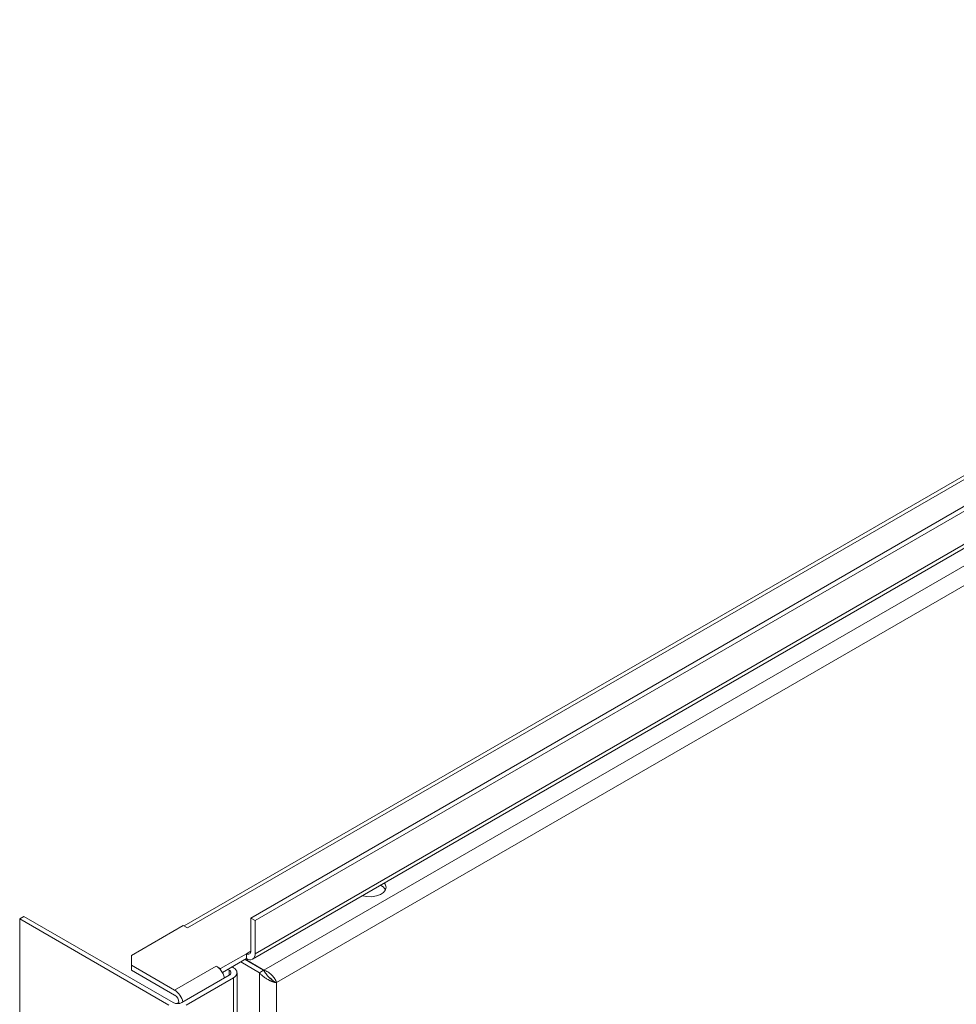
# Model space of a CAD drawing. Units: millimetres. Extents: x 22950 to 26365, y 5581 to 8861.
# Drawn here: x 23427 to 23658, y 8126 to 8368 of the extents above; entities that cross this region are included whole.
import ezdxf

# ---------------------------------------------------------------- set-up
doc = ezdxf.new("R2010")
doc.units = ezdxf.units.MM

msp = doc.modelspace()

# ---------------------------------------------------------------- linework, layer by layer
at = {"color": 7, "linetype": 'Continuous', "lineweight": 15}
for p, q in [((23853.87, 8368.09), (23467.71, 8145.16)), ((23468.59, 8144.65), (23855.37, 8367.94)), ((23867.39, 8368.35), (23484.14, 8147.1)), ((23485.2, 8146.49), (23868.45, 8367.74)), ((23868.45, 8359.57), (23485.2, 8138.32)), ((23484.58, 8136.95), (23867.83, 8358.2)), ((23866.26, 8353), (23487.39, 8134.28)), ((23490.51, 8131.18), (23867.39, 8348.75)), ((23427.22, 8146.9), (23428.28, 8147.51)), ((23427.22, 8146.9), (23463.99, 8125.67)), ((23427.22, 7371.18), (23427.22, 8146.9)), ((23465.05, 8126.28), (23428.28, 8147.51)), ((23485.2, 8146.49), (23484.14, 8147.1)), ((23484.14, 8147.1), (23484.14, 8138.94)), ((23485.2, 8138.32), (23485.2, 8146.49)), ((23454.8, 8137.91), (23467.53, 8145.26)), ((23467.53, 8145.26), (23468.59, 8144.65)), ((23483.08, 8138.32), (23476.72, 8134.65)), ((23483.08, 8138.32), (23483.08, 8137.1)), ((23454.8, 8135.47), (23454.8, 8137.91)), ((23477.16, 8133.68), (23483.08, 8137.1)), ((23481.67, 8136.28), (23486.26, 8133.63)), ((23482.73, 8136.89), (23487.32, 8134.24)), ((23487.39, 8134.28), (23482.8, 8136.93)), ((23454.8, 8135.47), (23454.8, 8134.24)), ((23465.4, 8129.34), (23454.8, 8135.47)), ((23454.8, 8134.24), (23465.4, 8128.12)), ((23475.66, 8135.26), (23465.4, 8129.34)), ((23476.72, 8134.65), (23475.66, 8135.26)), ((23476.72, 8134.32), (23476.72, 8134.65)), ((23478.84, 8134.24), (23478.49, 8134.44)), ((23479.55, 8135.06), (23479.9, 8134.85)), ((23480.78, 8119.96), (23480.78, 8133.63)), ((23486.26, 8133.63), (23487.32, 8134.24)), ((23486.26, 8133.63), (23486.26, 7366.9)), ((23467.17, 8126.28), (23478.84, 8133.02)), ((23479.9, 8132.4), (23468.23, 8125.67)), ((23490.51, 8131.18), (23489.69, 8131.65)), ((23490.51, 7369.35), (23490.51, 8131.18)), ((23466.03, 8126.03), (23466.46, 8126.28)), ((23466.46, 8126.05), (23466.46, 8126.28)), ((23466.03, 8126.03), (23466.03, 8126.03)), ((23466.03, 8126.03), (23466.03, 8126.03))]:
    msp.add_line(p, q, dxfattribs=at)
at = {"color": 8, "linetype": 'Continuous', "lineweight": 15}
for p, q in [((23484.14, 8138.94), (23483.08, 8138.32)), ((23478.84, 8133.02), (23478.84, 8134.24)), ((23479.9, 8132.4), (23479.9, 8120.47))]:
    msp.add_line(p, q, dxfattribs=at)
at = {"color": 7, "linetype": 'Continuous', "lineweight": 15, "flags": 128}
msp.add_lwpolyline([(23511.68, 8152.59), (23512.74, 8152.38), (23513.94, 8152.36), (23515.09, 8152.53), (23516.1, 8152.9), (23516.87, 8153.42), (23517.35, 8154.05), (23517.48, 8154.74), (23517.26, 8155.41), (23517.05, 8155.7)], dxfattribs=at)
at = {"color": 7, "linetype": 'Continuous', "lineweight": 15}
for centre, radius, start, end in [((23515.13, 8152.86), 2.51, 28.0364, 66.5978), ((23483.5, 8138.83), 0.655, 230.7975, 9.2113), ((23483.91, 8138.11), 1.31, 230.7968, 9.2149), ((23473.64, 8131.92), 3.91, 37.98, 58.8935), ((23472.86, 8131.2), 4.97, 13.428, 38.9715), ((23478.61, 8133.63), 0.655, 290.7778, 69.2143), ((23479.43, 8133.63), 1.31, 290.7834, 69.2166), ((23462.83, 8125.38), 4.72, 12.8296, 56.9612), ((23466.11, 8128.33), 2.31, 242.6046, 297.3928), ((23464.16, 8126.18), 2.31, 2.6061, 57.3945)]:
    msp.add_arc(centre, radius, start, end, dxfattribs=at)
for points, knots in [([(23490.51, 8131.18), (23490.49, 8131.18), (23490.45, 8131.19), (23490.39, 8131.2), (23490.33, 8131.21), (23490.27, 8131.22), (23490.22, 8131.23), (23490.18, 8131.24), (23490.12, 8131.25), (23490.07, 8131.26), (23490, 8131.28), (23489.94, 8131.29), (23489.88, 8131.31), (23489.82, 8131.32), (23489.76, 8131.34), (23489.7, 8131.36), (23489.64, 8131.38), (23489.57, 8131.4), (23489.51, 8131.43), (23489.44, 8131.45), (23489.38, 8131.47), (23489.31, 8131.5), (23489.23, 8131.53), (23489.15, 8131.56), (23489.09, 8131.59), (23489.02, 8131.62), (23488.96, 8131.65), (23488.88, 8131.68), (23488.8, 8131.72), (23488.72, 8131.76), (23488.64, 8131.8), (23488.56, 8131.84), (23488.46, 8131.9), (23488.16, 8132.06), (23487.87, 8132.24), (23487.6, 8132.43), (23487.53, 8132.48), (23487.45, 8132.54), (23487.37, 8132.59), (23487.29, 8132.65), (23487.22, 8132.71), (23487.16, 8132.76), (23487.09, 8132.81), (23487.03, 8132.86), (23486.96, 8132.93), (23486.88, 8132.99), (23486.81, 8133.05), (23486.74, 8133.12), (23486.69, 8133.17), (23486.63, 8133.23), (23486.57, 8133.29), (23486.51, 8133.36), (23486.44, 8133.43), (23486.39, 8133.48), (23486.33, 8133.55), (23486.29, 8133.6), (23486.26, 8133.63)], [0, 0, 0, 0, 0.017249, 0.03453, 0.051814, 0.069072, 0.077737, 0.095011, 0.103656, 0.120926, 0.138209, 0.15547, 0.164119, 0.181387, 0.198658, 0.207298, 0.224565, 0.241849, 0.259124, 0.267779, 0.285053, 0.302338, 0.319604, 0.336894, 0.354144, 0.362786, 0.380054, 0.397339, 0.414634, 0.431893, 0.449175, 0.466445, 0.483731, 0.51828, 0.657053, 0.67433, 0.691612, 0.708881, 0.726161, 0.743453, 0.760723, 0.777995, 0.786632, 0.803914, 0.821197, 0.838468, 0.855739, 0.873023, 0.890298, 0.898943, 0.916209, 0.933491, 0.950766, 0.968039, 0.976687, 1, 1, 1, 1]), ([(23487.32, 8134.24), (23487.53, 8133.92), (23487.94, 8133.28), (23488.65, 8132.49), (23489.05, 8132.14), (23489.25, 8131.97)], [0, 0, 0, 0, 0.3293999, 0.6680579, 1, 1, 1, 1]), ([(23487.39, 8134.28), (23487.72, 8134.15), (23488.36, 8133.89), (23489.24, 8133.18), (23489.94, 8132.36), (23490.34, 8131.66), (23490.47, 8131.29), (23490.51, 8131.18)], [0, 0, 0, 0, 0.224004, 0.448027, 0.672057, 0.896087, 1, 1, 1, 1]), ([(23489.45, 8131.79), (23489.33, 8131.93), (23489.13, 8132.19), (23488.77, 8132.45), (23488.6, 8132.57)], [0, 0, 0, 0, 0.542876, 1, 1, 1, 1]), ([(23489.69, 8131.65), (23489.62, 8131.69), (23489.45, 8131.79), (23489.29, 8131.92), (23489.2, 8132)], [0, 0, 0, 0, 0.437588, 1, 1, 1, 1])]:
    msp.add_open_spline(points, degree=3, knots=knots, dxfattribs=at)

doc.saveas('drawing.dxf')
